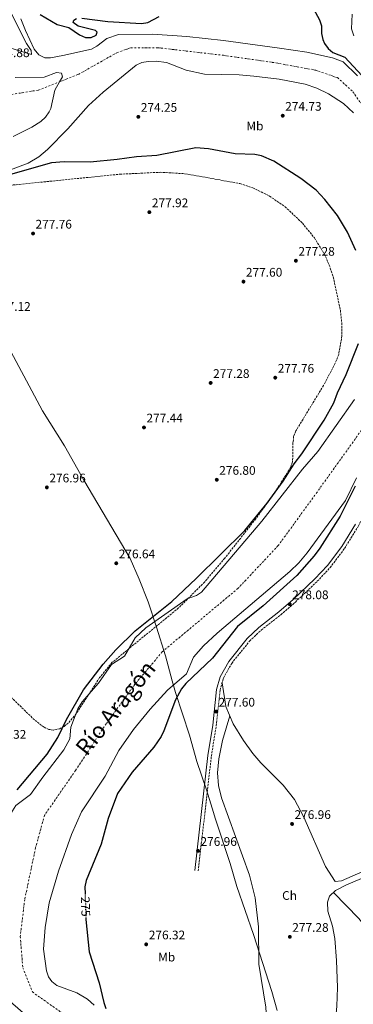
# Model space of a CAD drawing. Units: metres. Extents: x 597898 to 601366, y 4680538 to 4682899.
# Drawn here: x 600551 to 600818, y 4681455 to 4682244 of the extents above; entities that cross this region are included whole.
import ezdxf
from ezdxf.enums import TextEntityAlignment as Align

# ---------------------------------------------------------------- set-up
doc = ezdxf.new("R2010")
doc.units = ezdxf.units.M
doc.header["$MEASUREMENT"] = 0
for name, pattern in [('DGN Style 3', [2.435891, 1.739922, -0.695969]), ('DGN Style 4', [2.785615, 1.391938, -0.695969, 0.00174, -0.695969]), ('DGN Style 5', [1.217945, 0.521977, -0.695969])]:
    doc.linetypes.add(name, pattern=pattern)
for name, color, linetype, lineweight in [('Acequia sin especificar', 4, 'Continuous', 0), ('Camino', 7, 'DGN Style 3', 0), ('Cauce permanente', 151, 'Continuous', 13), ('Cauce permanente (área)', 142, 'Continuous', 13), ('Cota de curva de nivel directora', 7, 'Continuous', 0), ('Cota de punto acotado terreno', 7, 'Continuous', 0), ('Curva de nivel directora', 30, 'Continuous', 30), ('Curva de nivel directora no vista', 30, 'DGN Style 5', 30), ('Eje cauce permanente (área)', 70, 'DGN Style 4', 0), ('Etiqueta de uso rústico', 92, 'Continuous', 0), ('Límite de municipio', 7, 'Continuous', 0), ('Línea de cambio de uso (parcela vista)', 92, 'Continuous', 0), ('Margen derecho', 7, 'Continuous', 0), ('Punto acotado terreno (símbolo)', 7, 'Continuous', 0), ('Texto de Cauce (área) grande (ARGA)', 142, 'Continuous', 0), ('Zona arbolada', 92, 'DGN Style 3', 0)]:
    doc.layers.add(name, color=color, linetype=linetype, lineweight=lineweight)
doc.styles.add('Style-Arial', font='arial.ttf')

# ---------------------------------------------------------------- blocks, each defined once
blk = doc.blocks.new('5PATER')
at = {"layer": 'Punto acotado terreno (símbolo)', "linetype": 'Continuous', "lineweight": 0}
h = blk.add_hatch(color=51, dxfattribs=at)
edge = h.paths.add_edge_path()
edge.add_ellipse((0, 0), major_axis=(-0.11, -0.111), ratio=0.999422, start_angle=0, end_angle=360)

msp = doc.modelspace()

# ---------------------------------------------------------------- linework, layer by layer
at = {"layer": 'Acequia sin especificar', "color": 4, "linetype": 'Continuous', "lineweight": 0}
msp.add_polyline3d([(600980.54, 4681630.14, 277.99), (600979.28, 4681626.58, 278.25), (600975.98, 4681623.2, 278.29), (600968.24, 4681620.27, 277.99), (600904.12, 4681590.41, 277.99), (600873.87, 4681577.99, 277.86), (600848.59, 4681566.02, 277.86), (600812.66, 4681550.59, 277.99), (600803.66, 4681546.03, 277.74), (600799.04, 4681541.54, 277.61), (600797.31, 4681536.74, 277.71), (600797.59, 4681529.5, 277.64), (600801.48, 4681517.61, 277.61), (600803.27, 4681507.76, 277.61), (600804.57, 4681489.99, 276.97), (600805.51, 4681468.44, 277.12), (600804.9, 4681453.44, 277.2), (600797.83, 4681377.88, 277.71), (600797.07, 4681341.94, 277.48)], dxfattribs=at)
at = {"layer": 'Camino', "color": 7, "linetype": 'DGN Style 3', "lineweight": 0}
msp.add_polyline3d([(600693.76, 4681561.89, 277.08), (600704.36, 4681654.08, 277.85), (600708.16, 4681678.25, 277.72), (600711.27, 4681706.75, 277.72), (600713.92, 4681716.37, 277.72), (600720.62, 4681728.25, 277.72), (600735.01, 4681746.21, 277.72), (600744.3, 4681754.95, 277.74), (600760.07, 4681767.24, 278.04), (600771.65, 4681777.4, 278.2), (600789.21, 4681794.02, 278.39), (600799.44, 4681804.97, 278.47), (600811.08, 4681820.41, 278.58), (600822.23, 4681838.55, 278.64), (600823.89, 4681842.09, 278.5)], dxfattribs=at)
at = {"layer": 'Cauce permanente', "color": 151, "linetype": 'Continuous', "lineweight": 13}
for points in [[(600551.58, 4682244.84, 274.53), (600555.31, 4682235.59, 274.54), (600562.26, 4682220.58, 274.44), (600566.06, 4682216.03, 274.4), (600570.85, 4682213.68, 274.4), (600575.36, 4682213.72, 274.4), (600585.18, 4682215.49, 274.34), (600608.29, 4682220.73, 274.28), (600612.65, 4682223.02, 274.19), (600620.62, 4682229.26, 273.92), (600629.83, 4682232.37, 273.64), (600657.01, 4682232.64, 273.14), (600684.59, 4682230.94, 272.86), (600714.06, 4682227.72, 272.91), (600759.02, 4682221.54, 273.07), (600780.81, 4682218.23, 273.13), (600801.43, 4682213.79, 273.12), (600809.88, 4682210.47, 273.25), (600821.54, 4682199.28, 274.02)], [(600818.34, 4682169.67, 274.04), (600810.15, 4682177.09, 273.78), (600798.05, 4682184.94, 273.55), (600788.81, 4682189.27, 273.52), (600779.36, 4682192.49, 273.52), (600758.62, 4682196.58, 273.52), (600738.43, 4682199.07, 273.57), (600726.47, 4682200.04, 273.66), (600698.89, 4682200.6, 273.77), (600684.23, 4682203.82, 273.52), (600668.32, 4682209.92, 274.04), (600660.06, 4682211.09, 274.04), (600653.61, 4682210.8, 274.04), (600648.63, 4682209.91, 274.04), (600644.06, 4682207.76, 274.04), (600617.7, 4682186.26, 274.17), (600605.94, 4682175.49, 274.32), (600589.33, 4682156.79, 274.42), (600572.93, 4682140.18, 274.53), (600566, 4682134.3, 274.55), (600557.4, 4682129.2, 274.51), (600535.66, 4682121.05, 274.41)], [(600547.67, 4681614.39, 272.76), (600559.45, 4681622.96, 272.76), (600569.17, 4681637, 272.76), (600586.17, 4681658.95, 272.85), (600590.89, 4681667.78, 273.14), (600591.64, 4681676.94, 273.14), (600597.28, 4681691.89, 273.14), (600600.82, 4681697.35, 273.14), (600613.87, 4681712.47, 273.01), (600624.16, 4681727.19, 272.88), (600634.83, 4681734.09, 272.88), (600643.26, 4681748.64, 272.88), (600651.79, 4681756.73, 272.88), (600684.99, 4681779.95, 273.14), (600692.3, 4681782.76, 273.14), (600696.43, 4681785.36, 273.14), (600744.85, 4681842.23, 273.27), (600777.33, 4681883.82, 273.4), (600789.56, 4681898.17, 273.29), (600819.06, 4681939.9, 273.01)], [(600820.48, 4681876.85, 273.12), (600811.82, 4681858.79, 273.13), (600781.14, 4681816.94, 272.91), (600774.49, 4681808.79, 272.87), (600767.32, 4681801.81, 272.92), (600708.96, 4681752.46, 272.61), (600698.05, 4681742.16, 272.66), (600689.98, 4681733.21, 272.74), (600684.27, 4681719.85, 272.87), (600669.24, 4681706.65, 272.74), (600655.29, 4681691.58, 272.82), (600641.85, 4681675.19, 272.91), (600630.18, 4681658.28, 273), (600619.15, 4681637.85, 273), (600600.37, 4681609.21, 273.25), (600592.29, 4681590.92, 273.35), (600581.89, 4681561.53, 273.34), (600574.45, 4681536.29, 273.25), (600571, 4681516.57, 273.26), (600569.85, 4681499.04, 273.21), (600572.15, 4681481.62, 273.09), (600573.91, 4681476.96, 273.04), (600576.43, 4681473.19, 273), (600580.42, 4681470.07, 272.92), (600596.38, 4681463.99, 272.74), (600604.98, 4681458.87, 272.82), (600610.42, 4681454.27, 272.87)]]:
    msp.add_polyline3d(points, dxfattribs=at)
at = {"layer": 'Cauce permanente (área)', "color": 142, "linetype": 'Continuous', "lineweight": 13}
for points in [[(600542.45, 4682252.28, 274.2), (600556.29, 4682225.18, 274.1), (600559.98, 4682219.54, 274.03), (600560.2, 4682216.43, 273.97), (600536.58, 4682223.69, 274.02)], [(600551.58, 4682244.84, 274.53), (600555.31, 4682235.59, 274.54), (600562.26, 4682220.58, 274.44), (600566.06, 4682216.03, 274.4), (600570.85, 4682213.68, 274.4), (600575.36, 4682213.72, 274.4), (600585.18, 4682215.49, 274.34), (600608.29, 4682220.73, 274.28), (600612.65, 4682223.02, 274.19), (600620.62, 4682229.26, 273.92), (600629.83, 4682232.37, 273.64), (600657.01, 4682232.64, 273.14), (600684.59, 4682230.94, 272.86), (600714.06, 4682227.72, 272.91), (600759.02, 4682221.54, 273.07), (600780.81, 4682218.23, 273.13), (600801.43, 4682213.79, 273.12), (600809.88, 4682210.47, 273.25), (600821.54, 4682199.28, 274.02)], [(600535.66, 4682121.05, 274.41), (600557.4, 4682129.2, 274.51), (600566, 4682134.3, 274.55), (600572.93, 4682140.18, 274.53), (600589.33, 4682156.79, 274.42), (600605.94, 4682175.49, 274.32), (600617.7, 4682186.26, 274.17), (600644.06, 4682207.76, 274.04), (600648.63, 4682209.91, 274.04), (600653.61, 4682210.8, 274.04), (600660.06, 4682211.09, 274.04), (600668.32, 4682209.92, 274.04), (600684.23, 4682203.82, 273.52), (600698.89, 4682200.6, 273.77), (600726.47, 4682200.04, 273.66), (600738.43, 4682199.07, 273.57), (600758.62, 4682196.58, 273.52), (600779.36, 4682192.49, 273.52), (600788.81, 4682189.27, 273.52), (600798.05, 4682184.94, 273.55), (600810.15, 4682177.09, 273.78), (600818.34, 4682169.67, 274.04)], [(600547.1, 4682198.02, 274.74), (600570.29, 4682198.2, 274.61), (600580.11, 4682201.98, 274.78), (600584.12, 4682201.32, 274.74), (600585, 4682198.57, 274.61), (600582.66, 4682194.49, 274.42), (600578.76, 4682187.67, 274.1), (600575.55, 4682173.01, 274.1), (600574.34, 4682170.34, 274.1), (600571.41, 4682166.2, 274.1), (600567.77, 4682162.73, 274.1), (600560.49, 4682158.21, 274.1), (600545.36, 4682150.67, 274.11)], [(600819.06, 4681939.9, 273.01), (600789.56, 4681898.17, 273.29), (600777.33, 4681883.82, 273.4), (600744.85, 4681842.23, 273.27), (600696.43, 4681785.36, 273.14), (600692.3, 4681782.76, 273.14), (600684.99, 4681779.95, 273.14), (600651.79, 4681756.73, 272.88), (600643.26, 4681748.64, 272.88), (600634.83, 4681734.09, 272.88), (600624.16, 4681727.19, 272.88), (600613.87, 4681712.47, 273.01), (600600.82, 4681697.35, 273.14), (600597.28, 4681691.89, 273.14), (600591.64, 4681676.94, 273.14)], [(600820.48, 4681876.85, 273.12), (600811.82, 4681858.79, 273.13), (600781.14, 4681816.94, 272.91), (600774.49, 4681808.79, 272.87), (600767.32, 4681801.81, 272.92), (600708.96, 4681752.46, 272.61), (600698.05, 4681742.16, 272.66), (600689.98, 4681733.21, 272.74), (600684.27, 4681719.85, 272.87), (600669.24, 4681706.65, 272.74), (600655.29, 4681691.58, 272.82), (600641.85, 4681675.19, 272.91), (600630.18, 4681658.28, 273), (600619.15, 4681637.85, 273), (600600.37, 4681609.21, 273.25), (600592.29, 4681590.92, 273.35), (600581.89, 4681561.53, 273.34), (600574.45, 4681536.29, 273.25), (600571, 4681516.57, 273.26)], [(600591.64, 4681676.94, 273.14), (600590.89, 4681667.78, 273.14), (600586.17, 4681658.95, 272.85), (600569.17, 4681637, 272.76), (600559.45, 4681622.96, 272.76), (600547.67, 4681614.39, 272.76), (600544.84, 4681610.08, 272.78), (600541.06, 4681600.82, 272.87), (600539.14, 4681587.5, 272.88), (600536.73, 4681536.59, 273.01), (600535.15, 4681531.87, 273.01), (600529.64, 4681523.03, 273.01), (600528.89, 4681518.96, 273.01), (600534, 4681470.86, 273.07), (600536.2, 4681465.05, 273.14), (600538.92, 4681460.81, 273.05), (600574.57, 4681429.49, 272.88)], [(600571, 4681516.57, 273.26), (600569.85, 4681499.04, 273.21), (600572.15, 4681481.62, 273.09), (600573.91, 4681476.96, 273.04), (600576.43, 4681473.19, 273), (600580.42, 4681470.07, 272.92), (600596.38, 4681463.99, 272.74), (600604.98, 4681458.87, 272.82), (600610.42, 4681454.27, 272.87)]]:
    msp.add_polyline3d(points, dxfattribs=at)
at = {"layer": 'Curva de nivel directora', "color": 30, "linetype": 'Continuous', "lineweight": 30, "elevation": 275, "flags": 128}
for points in [[(600781.14, 4682262.57), (600790.98, 4682244.19), (600792.67, 4682239.45), (600792.63, 4682233.34), (600793.63, 4682228.47), (600795, 4682225.08), (600797.86, 4682221.29), (600801.68, 4682218), (600811.23, 4682214.12), (600831.93, 4682192.02)], [(600567.23, 4682248.55), (600580.69, 4682240.35), (600590.2, 4682238.14), (600598.62, 4682232.15), (600603.43, 4682230.11), (600608.12, 4682230.05), (600612.11, 4682231.88), (600612.91, 4682234.16), (600611.42, 4682235.56), (600597.69, 4682239.12), (600593.53, 4682242.06), (600593.99, 4682244), (600596.15, 4682245.14)], [(600600.53, 4682245.53), (600621.43, 4682242.88), (600648.21, 4682241.2), (600653.4, 4682241.98), (600662.55, 4682246.79)], [(600820.13, 4682059.11), (600813.53, 4682073.81), (600805.27, 4682087.38), (600795.34, 4682100.23), (600788.17, 4682107.53), (600775.97, 4682116.86), (600754.28, 4682130.84), (600744.47, 4682135.17), (600739.24, 4682136.29), (600723.31, 4682136.79), (600702.13, 4682140.85), (600691.85, 4682141.67), (600660.66, 4682135.47), (600644.4, 4682134.4), (600628.74, 4682132.1), (600607.23, 4682130.18), (600586.39, 4682130.32), (600576.14, 4682129.43), (600533.73, 4682117.54)], [(600548.66, 4681626.78), (600572.67, 4681655.49), (600581.41, 4681668.72), (600588.1, 4681683.15), (600601.91, 4681706.96), (600617.64, 4681727.61), (600627.73, 4681739.07), (600643.15, 4681754.19), (600672.5, 4681777.91), (600692.22, 4681796.29), (600731.24, 4681834.8), (600749.07, 4681856.75), (600761.95, 4681874.2), (600770.57, 4681888.17), (600776.76, 4681896.26), (600794.74, 4681923.31), (600802.36, 4681937.19), (600805.27, 4681945.08), (600812.42, 4681959.92), (600822.16, 4681984.62)], [(600819.57, 4681870.24), (600807.6, 4681846.28), (600791.24, 4681820.46), (600786.77, 4681814.39), (600772.9, 4681798.79), (600745.9, 4681774.4), (600725.23, 4681757.67), (600705.34, 4681732.33), (600683.88, 4681712.11), (600680.47, 4681707.91), (600675.59, 4681698.96), (600666.34, 4681674.04), (600664.01, 4681669.52), (600658.08, 4681661.1), (600640.77, 4681641.04), (600629.1, 4681623.79)], [(600629.1, 4681623.79), (600621.51, 4681603.86), (600616.02, 4681583.38), (600603.98, 4681554.27), (600602.93, 4681549.03), (600603.13, 4681543.4)], [(600603.79, 4681524.2), (600603.84, 4681522.95), (600606.49, 4681497.03), (600614.52, 4681472.09), (600618.09, 4681456.31), (600619.64, 4681451.56)]]:
    msp.add_lwpolyline(points, dxfattribs=at)
at = {"layer": 'Curva de nivel directora no vista', "color": 30, "linetype": 'DGN Style 5', "lineweight": 30, "elevation": 275, "flags": 128}
msp.add_lwpolyline([(600603.13, 4681543.4), (600603.79, 4681524.2)], dxfattribs=at)
at = {"layer": 'Eje cauce permanente (área)', "color": 70, "linetype": 'DGN Style 4', "lineweight": 0}
for points in [[(600524.32, 4682181.1, 274.7), (600565.87, 4682187.87, 274.44), (600582.66, 4682194.49, 274.43), (600597.76, 4682200.44, 274.43), (600628.69, 4682217.84, 274.05), (600639.82, 4682221.84, 273.8), (600661.28, 4682221.84, 273.57), (600713.91, 4682215.71, 273.26), (600753.26, 4682210.08, 273.31), (600787.49, 4682203.95, 273.32), (600805.38, 4682197.81, 273.45), (600817.64, 4682186.56, 273.9), (600828.37, 4682171.23, 274.03)], [(600826.23, 4681917.42, 273.18), (600789.01, 4681865.53, 273.24), (600757.84, 4681822.59, 273.08), (600725.65, 4681788.34, 273), (600664.99, 4681737.51, 272.88), (600643.02, 4681711.44, 272.85), (600620.03, 4681679.75, 273.03), (600595.5, 4681642.43, 272.88), (600570.6, 4681606.4, 273.02), (600563.44, 4681580.33, 273.12), (600554.75, 4681538.92, 273.13), (600551.18, 4681509.27, 273.15), (600553.22, 4681484.22, 273.07), (600560.88, 4681464.79, 273.02), (600592.99, 4681442.03, 272.88)]]:
    msp.add_polyline3d(points, dxfattribs=at)
at = {"layer": 'Límite de municipio', "color": 7, "linetype": 'Continuous', "lineweight": 0}
msp.add_polyline3d([(600757.14, 4681449.89, 278.41), (600752.78, 4681465.19, 278.29), (600737.95, 4681510.87, 278.2), (600724.81, 4681549.4, 278.19), (600719.48, 4681567.84, 278), (600707.55, 4681603.36, 277.45), (600704.92, 4681612.1, 277.42), (600700.52, 4681626.7, 277.53), (600692.73, 4681649.54, 277.12), (600686.92, 4681670.74, 276.42), (600675.49, 4681704.87, 274.29), (600672.98, 4681714.15, 272.79), (600667.51, 4681734.35, 272.88), (600660.29, 4681757.23, 272.88), (600653.66, 4681777.64, 275.37), (600646.58, 4681795.85, 275.96), (600639.22, 4681812.18, 276.52), (600602.04, 4681875.21, 276.99), (600586.54, 4681902.5, 276.35), (600569.04, 4681930.69, 275.92), (600537.33, 4681990.29, 276.45)], dxfattribs=at)
at = {"layer": 'Línea de cambio de uso (parcela vista)', "color": 92, "linetype": 'Continuous', "lineweight": 0}
for points in [[(600712.92, 4681712.72, 277.72), (600715.82, 4681693.6, 278.06), (600721.88, 4681679.86, 278.21), (600729.99, 4681666.46, 278.19), (600737.42, 4681655.95, 277.98), (600743.94, 4681648.36, 277.93), (600761.82, 4681630.69, 277.91), (600771.06, 4681618.95, 277.97), (600778.3, 4681604.88, 278.13), (600795.64, 4681565.48, 278.56), (600803.62, 4681553.36, 278.49), (600808.6, 4681553.8, 278.23), (600881.87, 4681585.9, 278.26), (600979.6, 4681632.33, 278.03)], [(600797.38, 4681356.52, 277.57), (600788.26, 4681353.2, 277.83), (600784.17, 4681354.62, 277.96), (600757.54, 4681399.92, 278.08), (600753, 4681408.95, 278.08), (600750.87, 4681415.02, 278.12), (600749.6, 4681424.93, 278.33), (600748.06, 4681452.47, 278.6), (600742.44, 4681487.07, 277.61), (600742.17, 4681517.1, 278.47), (600739.46, 4681540.14, 278.66), (600734.85, 4681558.53, 278.6), (600712.4, 4681620.49, 277.57), (600710.01, 4681630.27, 277.53), (600709.34, 4681640.38, 277.64), (600710.25, 4681651.66, 277.83), (600713.23, 4681666.35, 278.34), (600719.12, 4681686.11, 278.14)], [(600870.21, 4681465.61, 278.29), (600850.88, 4681488.71, 278.33), (600822.52, 4681523.76, 279.52), (600802.09, 4681544.51, 277.69)]]:
    msp.add_polyline3d(points, dxfattribs=at)
at = {"layer": 'Margen derecho', "color": 7, "linetype": 'Continuous', "lineweight": 0}
for points in [[(600818.42, 4682231.41, 279.73), (600816.54, 4682236.99, 279.55), (600817.17, 4682248.75, 280.77)], [(600690.96, 4681562.21, 277.08), (600701.57, 4681654.46, 277.85), (600705.37, 4681678.62, 277.72), (600708.49, 4681707.28, 277.72), (600711.3, 4681717.45, 277.72), (600718.28, 4681729.84, 277.72), (600732.94, 4681748.12, 277.72), (600742.47, 4681757.09, 277.74), (600758.28, 4681769.41, 278.04), (600769.75, 4681779.48, 278.2), (600787.21, 4681796.01, 278.39), (600797.28, 4681806.79, 278.47), (600808.76, 4681822, 278.58), (600819.75, 4681839.88, 278.64)]]:
    msp.add_polyline3d(points, dxfattribs=at)
at = {"layer": 'Zona arbolada', "color": 92, "linetype": 'DGN Style 3', "lineweight": 0}
for points in [[(600516.49, 4682108.81, 281.64), (600630.88, 4682120.4, 282.08), (600663.29, 4682121.94, 282.17), (600683.17, 4682120.8, 282.17), (600727.19, 4682112.92, 282.17), (600737.52, 4682109.39, 282.12), (600750.85, 4682102.9, 281.9), (600763.34, 4682094.31, 281.7), (600777.21, 4682081.27, 281.66), (600786.93, 4682069.33, 281.66), (600794.75, 4682056.53, 281.66), (600798.83, 4682047.5, 281.66), (600801.99, 4682038.05, 281.66), (600807.71, 4682011.2, 281.63), (600808.84, 4682000.99, 281.54), (600808.92, 4681990.73, 281.42), (600806.34, 4681975.77, 281.23), (600803.61, 4681968.89, 281.15), (600794.2, 4681951.06, 280.89), (600772.07, 4681914.65, 280.64), (600770.26, 4681910.12, 280.4), (600769.72, 4681905.17, 279.79), (600769.41, 4681889.82, 277.31), (600767.77, 4681885.42, 276.8), (600765.24, 4681881.11, 276.44), (600754.5, 4681864.3, 275.11), (600739.83, 4681844.06, 274.24), (600715.01, 4681812.46, 274.78), (600698.88, 4681793.43, 275.19), (600678.02, 4681772.62, 275.32), (600624.92, 4681729.08, 275.52), (600614.78, 4681716.82, 275.69), (600595.97, 4681687.76, 276.11), (600589.54, 4681680.36, 276.27), (600586.21, 4681677.64, 276.35), (600582.76, 4681675.75, 276.43), (600577.72, 4681674.71, 276.54), (600573.99, 4681675.33, 276.63), (600570.22, 4681677.04, 276.73), (600562.53, 4681682.93, 276.94), (600542.45, 4681702.39, 277.48)], [(600516.49, 4682108.81, 281.64), (600630.88, 4682120.4, 282.08), (600663.29, 4682121.94, 282.17), (600683.17, 4682120.8, 282.17), (600727.19, 4682112.92, 282.17), (600737.52, 4682109.39, 282.12), (600750.85, 4682102.9, 281.9), (600763.34, 4682094.31, 281.7), (600777.21, 4682081.27, 281.66), (600786.93, 4682069.33, 281.66), (600794.75, 4682056.53, 281.66), (600798.83, 4682047.5, 281.66), (600801.99, 4682038.05, 281.66), (600807.71, 4682011.2, 281.63)], [(600807.71, 4682011.2, 281.63), (600808.84, 4682000.99, 281.54), (600808.92, 4681990.73, 281.42), (600806.34, 4681975.77, 281.23), (600803.61, 4681968.89, 281.15), (600794.2, 4681951.06, 280.89), (600772.07, 4681914.65, 280.64), (600770.26, 4681910.12, 280.4), (600769.72, 4681905.17, 279.79), (600769.41, 4681889.82, 277.31), (600767.77, 4681885.42, 276.8), (600765.24, 4681881.11, 276.44), (600754.5, 4681864.3, 275.11), (600739.83, 4681844.06, 274.24), (600715.01, 4681812.46, 274.78), (600698.88, 4681793.43, 275.19), (600678.02, 4681772.62, 275.32), (600624.92, 4681729.08, 275.52), (600614.78, 4681716.82, 275.69), (600595.97, 4681687.76, 276.11), (600589.54, 4681680.36, 276.27), (600586.21, 4681677.64, 276.35), (600582.76, 4681675.75, 276.43), (600577.72, 4681674.71, 276.54), (600573.99, 4681675.33, 276.63), (600570.22, 4681677.04, 276.73), (600562.53, 4681682.93, 276.94), (600542.45, 4681702.39, 277.48)]]:
    msp.add_polyline3d(points, dxfattribs=at)

# ---------------------------------------------------------------- block references
at = {"layer": 'Punto acotado terreno (símbolo)', "color": 7, "linetype": 'Continuous', "lineweight": 0, "xscale": 10, "yscale": 10, "zscale": 10}
for p in [(600645.79, 4682166.43, 274.24), (600761.5, 4682167.31, 274.72), (600654.61, 4682089.95, 277.92), (600561.42, 4682072.82, 277.76), (600772.06, 4682051.05, 277.28), (600730.01, 4682034.26, 277.6), (600755.53, 4681957.27, 277.76), (600703.73, 4681953.05, 277.28), (600650.32, 4681917.39, 277.44), (600708.64, 4681875.43, 276.8), (600572.52, 4681869.32, 276.96), (600628.12, 4681808.45, 276.64), (600767.09, 4681775.68, 278.08), (600708.14, 4681689.56, 277.6), (600768.95, 4681599.45, 276.96), (600693.61, 4681577.89, 276.96), (600767.18, 4681508.99, 277.28), (600652.12, 4681502.95, 276.32)]:
    msp.add_blockref('5PATER', p, dxfattribs=at)

# ---------------------------------------------------------------- texts
at = {"layer": 'Cota de curva de nivel directora', "color": 7, "linetype": 'Continuous', "lineweight": 0, "style": 'Style-Arial'}
msp.add_text('275', height=7, rotation=271.9828, dxfattribs=at).set_placement((600603.48, 4681533.2, 275), align=Align.MIDDLE_CENTER)
at = {"layer": 'Cota de punto acotado terreno', "color": 7, "linetype": 'Continuous', "lineweight": 0, "style": 'Style-Arial'}
for s, p in [('274.88', (600529.48, 4682214.27, 274.88)), ('274.25', (600647.78, 4682170.43, 274.24)), ('274.73', (600763.49, 4682171.31, 274.72)), ('277.92', (600656.66, 4682093.95, 277.92)), ('277.76', (600563.4, 4682076.82, 277.76)), ('277.28', (600774.05, 4682055.05, 277.28)), ('277.60', (600732, 4682038.26, 277.6)), ('277.12', (600530.41, 4682010.86, 277.12)), ('277.76', (600757.52, 4681961.27, 277.76)), ('277.28', (600705.72, 4681957.05, 277.28)), ('277.44', (600652.31, 4681921.39, 277.44)), ('276.96', (600574.51, 4681873.32, 276.96)), ('276.80', (600710.63, 4681879.43, 276.8)), ('276.64', (600630.1, 4681812.45, 276.64)), ('278.08', (600769.08, 4681779.68, 278.08)), ('277.60', (600710.13, 4681693.56, 277.6)), ('276.32', (600526.86, 4681667.79, 276.32)), ('276.96', (600770.93, 4681603.45, 276.96)), ('276.96', (600695.6, 4681581.89, 276.96)), ('277.28', (600769.16, 4681512.99, 277.28)), ('276.32', (600654.18, 4681506.95, 276.32))]:
    msp.add_text(s, height=7, dxfattribs=at).set_placement(p)
at = {"layer": 'Etiqueta de uso rústico', "color": 92, "linetype": 'Continuous', "lineweight": 0, "style": 'Style-Arial'}
for s, p in [('Mb', (600739.2, 4682159.07, 274.78)), ('Ch', (600766.96, 4681542.13, 278.27)), ('Mb', (600668.49, 4681492.72, 276.58))]:
    msp.add_text(s, height=7, dxfattribs=at).set_placement(p, align=Align.MIDDLE_CENTER)
at = {"layer": 'Texto de Cauce (área) grande (ARGA)', "color": 142, "linetype": 'Continuous', "lineweight": 0, "style": 'Style-Arial'}
msp.add_text('Río Aragón', height=13, rotation=51.583, dxfattribs=at).set_placement((600604.59, 4681653.2, 273.07))

doc.saveas('drawing.dxf')
